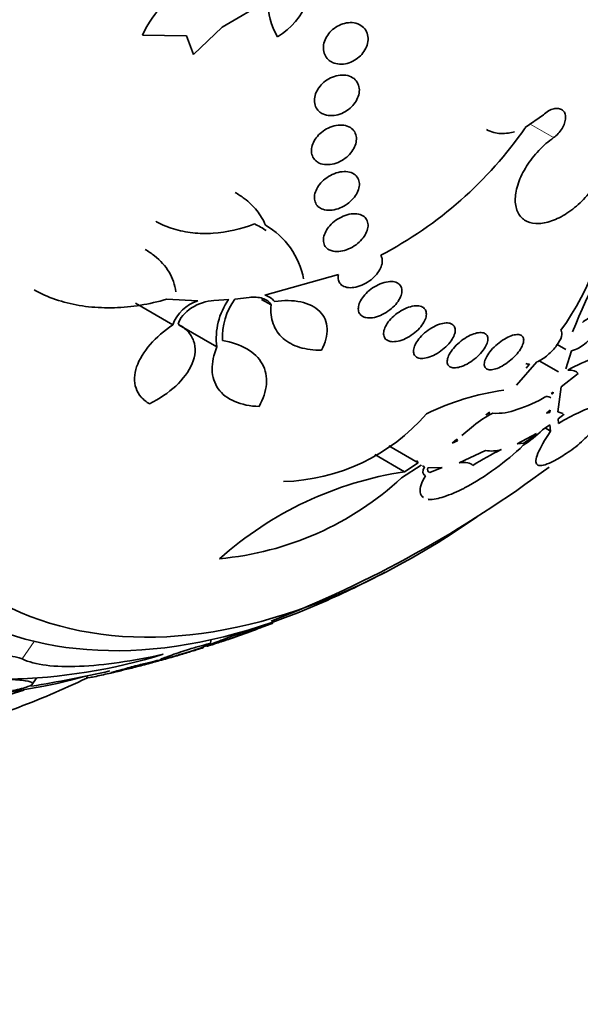
# Model space of a CAD drawing. Units: millimetres. Extents: x 0 to 1478, y 0 to 1758.
# Drawn here: x 976 to 986, y 319 to 336 of the extents above; entities that cross this region are included whole.
import ezdxf
from ezdxf import colors
from ezdxf.entities.mleader import LeaderData, LeaderLine
from ezdxf.math import Vec2, Vec3

# ---------------------------------------------------------------- set-up
doc = ezdxf.new("R2010")
doc.units = ezdxf.units.MM
doc.layers.add('DV6_Défaut', color=7, linetype='Continuous')
doc.layers.add('Défaut', color=7, linetype='Continuous')

# ---------------------------------------------------------------- blocks, each defined once
blk = doc.blocks.new('_DOT')
at = {"color": 0}
blk.add_line((0, 0), (-1, 0), dxfattribs=at)
at = {"color": 0, "const_width": 0.333}
blk.add_lwpolyline([(-0.1665, 0, 1), (0.1665, 0, 1)], format="xyb", close=True, dxfattribs=at)
blk = doc.blocks.new('SE5')
at = {"layer": 'DV6_Défaut', "color": 7, "linetype": 'Continuous', "lineweight": 35}
for p, q in [((980.55, 336.398), (979.761, 335.936)), ((979.761, 335.936), (979.268, 335.467)), ((979.149, 335.789), (978.387, 335.802)), ((979.268, 335.467), (979.149, 335.789)), ((984.993, 334.204), (985.309, 334.426)), ((984.993, 334.204), (984.997, 334.203)), ((981.771, 331.669), (980.5, 331.314)), ((979.342, 331.216), (978.804, 331.243)), ((979.876, 331.235), (979.622, 331.22)), ((980.227, 331.272), (979.98, 331.244)), ((980.61, 331.144), (980.445, 331.239)), ((978.91, 330.801), (978.268, 331.172)), ((979.673, 330.418), (979.024, 330.793)), ((985.697, 330.374), (985.547, 330.46)), ((985.796, 330.352), (985.695, 330.038)), ((985.198, 330.159), (984.845, 329.76)), ((985.011, 330.055), (985.071, 330.122)), ((985.569, 329.987), (985.236, 330.179)), ((985.909, 329.963), (985.617, 329.733)), ((985.617, 329.733), (985.557, 329.297)), ((985.477, 329.638), (985.441, 329.615)), ((985.441, 329.615), (985.471, 329.607)), ((985.471, 329.607), (985.448, 329.62)), ((985.471, 329.607), (985.477, 329.638)), ((984.367, 329.29), (984.317, 329.245)), ((984.317, 329.245), (984.386, 329.284)), ((984.386, 329.284), (984.367, 329.29)), ((985.425, 329.329), (985.361, 329.277)), ((985.361, 329.277), (985.422, 329.289)), ((985.422, 329.289), (985.395, 329.304)), ((985.422, 329.289), (985.425, 329.329)), ((985.557, 329.297), (985.642, 329.267)), ((985.667, 329.258), (985.561, 329.176)), ((984.102, 329.057), (983.901, 328.892)), ((985.418, 329.073), (985.291, 328.987)), ((985.433, 328.966), (985.418, 329.073)), ((985.561, 329.176), (985.571, 329.1)), ((985.189, 328.922), (984.854, 328.745)), ((985.433, 328.966), (985.34, 329.02)), ((983.147, 328.418), (982.639, 328.712)), ((983.815, 328.824), (983.732, 328.759)), ((983.732, 328.759), (983.827, 328.796)), ((983.8, 328.811), (983.827, 328.796)), ((983.827, 328.796), (983.815, 328.824)), ((984.854, 328.745), (984.973, 328.76)), ((982.911, 328.265), (982.399, 328.561)), ((984.308, 328.631), (983.852, 328.418)), ((983.199, 328.376), (982.862, 328.159)), ((982.911, 328.265), (983.147, 328.418)), ((983.147, 328.418), (983.118, 328.458)), ((983.205, 328.373), (983.199, 328.376)), ((983.258, 328.349), (983.22, 328.366)), ((983.56, 328.339), (983.314, 328.334)), ((983.348, 328.25), (983.56, 328.339)), ((983.945, 327.986), (983.937, 327.977)), ((983.32, 327.784), (983.332, 327.794)), ((980.632, 325.648), (980.636, 325.67)), ((980.366, 325.562), (980.369, 325.581)), ((979.559, 325.292), (979.573, 325.366)), ((976.479, 324.585), (976.553, 324.695)), ((977.432, 324.74), (977.427, 324.708))]:
    blk.add_line(p, q, dxfattribs=at)
at = {"layer": 'DV6_Défaut', "color": 7, "linetype": 'Continuous', "lineweight": 18}
for p, q in [((985.485, 334.031), (985.08, 334.265)), ((976.314, 325.033), (976.517, 325.337))]:
    blk.add_line(p, q, dxfattribs=at)
at = {"layer": 'DV6_Défaut', "color": 7, "linetype": 'Continuous', "lineweight": 35}
for centre, radius, start, end in [((980.148, 336.764), 1.144, 299.9457, 20.7111), ((980.207, 334.952), 2.008, 116.958, 154.9721), ((981.79, 336.397), 1.24, 179.9551, 210.2602), ((979.27, 338.178), 6.971, 297.6043, 325.236), ((982.097, 333.289), 4.36, 323.666, 358.5692), ((1000.72, 324.577), 16.108, 149.5955, 157.7442), ((979.738, 331.288), 1.383, 55.35, 64.939), ((979.822, 331.335), 1.372, 10.8125, 59.8324), ((980.796, 330.573), 1.134, 144.249, 187.8199), ((980.909, 330.579), 1.142, 144.3927, 182.4876), ((980.427, 331.024), 0.299, 36.6035, 75.9051), ((979.577, 330.539), 0.717, 109.1094, 158.4859), ((987.004, 327.811), 2.548, 96.3497, 119.9416), ((985.251, 325.208), 4.507, 97.9735, 115.7893), ((984.25, 331.375), 2.123, 286.461, 301.3187), ((980.729, 331.48), 3.386, 271.562, 319.1684), ((985.068, 327.934), 1.481, 115.1961, 130.6942), ((984.503, 330.207), 0.935, 265.9795, 291.9146), ((983.894, 330.392), 1.981, 302.5996, 314.8302), ((984.088, 330.153), 1.651, 302.4407, 311.8167), ((981.859, 331.937), 4.468, 297.8345, 313.9888), ((986.268, 325.029), 3.991, 114.9796, 123.0914), ((984.413, 329.206), 0.584, 259.6747, 286.9239), ((973.269, 344.568), 20.26, 291.2348, 306.8047), ((983.86, 322.105), 6.233, 98.7549, 131.6336), ((979.245, 332.067), 5.324, 275.1022, 312.7869), ((983.302, 328.631), 0.848, 271.2209, 289.766), ((982.915, 329.957), 2.228, 287.6007, 297.2893), ((973.269, 344.568), 20.3, 293.9379, 297.296), ((973.269, 344.568), 20.3, 288.9303, 291.2436), ((975.866, 334.496), 9.815, 271.1657, 287.0696), ((973.269, 344.568), 20.26, 279.0959, 282.9981)]:
    blk.add_arc(centre, radius, start, end, dxfattribs=at)
for centre, major_axis, end_param in [((969.535, 346.724), (13.417, 23.239), 3.401435), ((969.994, 346.459), (13.294, 23.026), 3.446829), ((970.419, 346.214), (13.173, 22.816), 3.441293), ((971.126, 345.806), (12.953, 22.435), 3.495453), ((973.601, 344.377), (11.988, 20.764), 3.616357), ((973.954, 344.173), (11.823, 20.477), 3.651858), ((974.868, 343.645), (11, 19.053), 3.141593), ((974.868, 343.645), (11.327, 19.62), 3.529673), ((976.635, 342.625), (10.25, 17.754), 3.141593), ((979.11, 341.196), (9.453, 16.373), 3.718441), ((979.11, 341.196), (9.45, 16.368), 3.715477), ((979.11, 341.196), (9.25, 16.021), 3.462818), ((979.906, 340.736), (9, 15.588), 3.519205), ((980.544, 340.368), (8.75, 15.155), 3.668556), ((982.744, 339.098), (7.625, 13.207), 3.811956), ((983.131, 338.874), (7.375, 12.774), 4.02647)]:
    blk.add_ellipse(centre, major_axis=major_axis, ratio=0.57735, start_param=0, end_param=end_param, dxfattribs=at)
at = {"layer": 'DV6_Défaut', "color": 7, "linetype": 'Continuous', "lineweight": 18}
for centre, major_axis, start_param, end_param in [((975.575, 343.237), (11, 19.053), 0, 3.14477), ((977.236, 342.278), (10.25, 17.754), 0.002879, 3.141332)]:
    blk.add_ellipse(centre, major_axis=major_axis, ratio=0.57735, start_param=start_param, end_param=end_param, dxfattribs=at)
at = {"layer": 'DV6_Défaut', "color": 7, "linetype": 'Continuous', "lineweight": 35}
for points, knots in [([(981.597, 335.377), (981.57, 335.402), (981.549, 335.432), (981.534, 335.465), (981.52, 335.499), (981.512, 335.537), (981.511, 335.576), (981.511, 335.614), (981.517, 335.654), (981.53, 335.693), (981.543, 335.73), (981.562, 335.768), (981.585, 335.802), (981.609, 335.836), (981.638, 335.869), (981.67, 335.896), (981.704, 335.925), (981.742, 335.95), (981.781, 335.969), (981.822, 335.989), (981.866, 336.004), (981.909, 336.011), (981.954, 336.019), (981.999, 336.019), (982.041, 336.012), (982.084, 336.005), (982.124, 335.99), (982.158, 335.968), (982.192, 335.947), (982.221, 335.918), (982.241, 335.884), (982.261, 335.852), (982.274, 335.815), (982.279, 335.775), (982.284, 335.738), (982.282, 335.698), (982.273, 335.658), (982.264, 335.62), (982.248, 335.582), (982.228, 335.546), (982.207, 335.51), (982.181, 335.476), (982.151, 335.446), (982.12, 335.415), (982.085, 335.388), (982.048, 335.366), (982.008, 335.342), (981.966, 335.325), (981.924, 335.313), (981.88, 335.302), (981.834, 335.297), (981.792, 335.299), (981.748, 335.302), (981.705, 335.312), (981.668, 335.329), (981.641, 335.342), (981.617, 335.358), (981.597, 335.377)], [0, 0, 0, 0, 0.052314, 0.052314, 0.052314, 0.104791, 0.104791, 0.104791, 0.155029, 0.155029, 0.155029, 0.20371, 0.20371, 0.20371, 0.252971, 0.252971, 0.252971, 0.304586, 0.304586, 0.304586, 0.359484, 0.359484, 0.359484, 0.417371, 0.417371, 0.417371, 0.476557, 0.476557, 0.476557, 0.534495, 0.534495, 0.534495, 0.589162, 0.589162, 0.589162, 0.640287, 0.640287, 0.640287, 0.68928, 0.68928, 0.68928, 0.738214, 0.738214, 0.738214, 0.78897, 0.78897, 0.78897, 0.842757, 0.842757, 0.842757, 0.899738, 0.899738, 0.899738, 0.958722, 0.958722, 0.958722, 1, 1, 1, 1]), ([(981.435, 334.486), (981.41, 334.509), (981.39, 334.537), (981.376, 334.569), (981.363, 334.601), (981.356, 334.638), (981.356, 334.675), (981.357, 334.711), (981.364, 334.749), (981.377, 334.787), (981.39, 334.823), (981.41, 334.86), (981.434, 334.893), (981.458, 334.927), (981.488, 334.96), (981.521, 334.988), (981.556, 335.017), (981.595, 335.042), (981.635, 335.062), (981.678, 335.082), (981.723, 335.097), (981.767, 335.105), (981.812, 335.114), (981.858, 335.115), (981.9, 335.108), (981.943, 335.102), (981.983, 335.088), (982.016, 335.066), (982.049, 335.046), (982.076, 335.019), (982.096, 334.986), (982.114, 334.956), (982.126, 334.92), (982.13, 334.883), (982.134, 334.847), (982.131, 334.809), (982.121, 334.771), (982.112, 334.734), (982.096, 334.697), (982.075, 334.662), (982.054, 334.626), (982.027, 334.593), (981.996, 334.563), (981.965, 334.531), (981.928, 334.504), (981.89, 334.481), (981.85, 334.458), (981.806, 334.439), (981.763, 334.427), (981.718, 334.415), (981.671, 334.41), (981.628, 334.411), (981.584, 334.413), (981.541, 334.423), (981.504, 334.44), (981.479, 334.452), (981.455, 334.467), (981.435, 334.486)], [0, 0, 0, 0, 0.051058, 0.051058, 0.051058, 0.102251, 0.102251, 0.102251, 0.151655, 0.151655, 0.151655, 0.200308, 0.200308, 0.200308, 0.250278, 0.250278, 0.250278, 0.303068, 0.303068, 0.303068, 0.359193, 0.359193, 0.359193, 0.417831, 0.417831, 0.417831, 0.476858, 0.476858, 0.476858, 0.533735, 0.533735, 0.533735, 0.587005, 0.587005, 0.587005, 0.637111, 0.637111, 0.637111, 0.685836, 0.685836, 0.685836, 0.735259, 0.735259, 0.735259, 0.787054, 0.787054, 0.787054, 0.842083, 0.842083, 0.842083, 0.900026, 0.900026, 0.900026, 0.959193, 0.959193, 0.959193, 1, 1, 1, 1]), ([(985.309, 334.426), (985.337, 334.452), (985.366, 334.474), (985.396, 334.492), (985.427, 334.509), (985.458, 334.522), (985.487, 334.529), (985.516, 334.537), (985.545, 334.539), (985.57, 334.535), (985.595, 334.531), (985.618, 334.522), (985.636, 334.508), (985.654, 334.494), (985.669, 334.475), (985.678, 334.452), (985.687, 334.43), (985.691, 334.403), (985.691, 334.374), (985.69, 334.346), (985.685, 334.315), (985.675, 334.283), (985.664, 334.252), (985.649, 334.219), (985.631, 334.188), (985.612, 334.157), (985.588, 334.127), (985.563, 334.1), (985.539, 334.074), (985.512, 334.051), (985.485, 334.031)], [0, 0, 0, 0, 0.102042, 0.102042, 0.102042, 0.204313, 0.204313, 0.204313, 0.306181, 0.306181, 0.306181, 0.406974, 0.406974, 0.406974, 0.506616, 0.506616, 0.506616, 0.605542, 0.605542, 0.605542, 0.70448, 0.70448, 0.70448, 0.804143, 0.804143, 0.804143, 0.904934, 0.904934, 0.904934, 1, 1, 1, 1]), ([(981.375, 333.636), (981.352, 333.658), (981.333, 333.685), (981.321, 333.716), (981.309, 333.746), (981.303, 333.781), (981.305, 333.816), (981.306, 333.851), (981.314, 333.888), (981.328, 333.923), (981.342, 333.959), (981.362, 333.995), (981.387, 334.028), (981.413, 334.062), (981.444, 334.094), (981.478, 334.122), (981.514, 334.152), (981.554, 334.178), (981.595, 334.197), (981.639, 334.218), (981.685, 334.234), (981.73, 334.242), (981.776, 334.25), (981.822, 334.252), (981.864, 334.246), (981.906, 334.24), (981.944, 334.226), (981.977, 334.205), (982.007, 334.186), (982.033, 334.16), (982.051, 334.129), (982.068, 334.1), (982.078, 334.066), (982.081, 334.031), (982.083, 333.997), (982.079, 333.96), (982.069, 333.924), (982.059, 333.888), (982.042, 333.852), (982.02, 333.818), (981.998, 333.782), (981.97, 333.749), (981.939, 333.719), (981.906, 333.688), (981.868, 333.66), (981.829, 333.637), (981.787, 333.613), (981.743, 333.594), (981.698, 333.582), (981.652, 333.569), (981.606, 333.564), (981.562, 333.565), (981.518, 333.567), (981.476, 333.576), (981.44, 333.593), (981.416, 333.604), (981.394, 333.619), (981.375, 333.636)], [0, 0, 0, 0, 0.049996, 0.049996, 0.049996, 0.100093, 0.100093, 0.100093, 0.148934, 0.148934, 0.148934, 0.197884, 0.197884, 0.197884, 0.248844, 0.248844, 0.248844, 0.302969, 0.302969, 0.302969, 0.360275, 0.360275, 0.360275, 0.419377, 0.419377, 0.419377, 0.477824, 0.477824, 0.477824, 0.533336, 0.533336, 0.533336, 0.585194, 0.585194, 0.585194, 0.634499, 0.634499, 0.634499, 0.683266, 0.683266, 0.683266, 0.73347, 0.73347, 0.73347, 0.786507, 0.786507, 0.786507, 0.842813, 0.842813, 0.842813, 0.901517, 0.901517, 0.901517, 0.960467, 0.960467, 0.960467, 1, 1, 1, 1]), ([(984.328, 334.171), (984.366, 334.149), (984.408, 334.132), (984.452, 334.121), (984.529, 334.101), (984.615, 334.098), (984.705, 334.111), (984.74, 334.116), (984.776, 334.124), (984.812, 334.134)], [0, 0, 0, 0, 0.29136, 0.29136, 0.29136, 0.800872, 0.800872, 0.800872, 1, 1, 1, 1]), ([(985.485, 334.031), (985.396, 333.968), (985.308, 333.892), (985.229, 333.808), (985.15, 333.725), (985.078, 333.632), (985.019, 333.538), (984.959, 333.443), (984.91, 333.344), (984.877, 333.249), (984.844, 333.155), (984.825, 333.061), (984.823, 332.978), (984.82, 332.895), (984.833, 332.819), (984.861, 332.756), (984.888, 332.694), (984.93, 332.644), (984.984, 332.609), (985.037, 332.575), (985.103, 332.554), (985.177, 332.55), (985.25, 332.546), (985.333, 332.557), (985.418, 332.583), (985.503, 332.61), (985.594, 332.651), (985.682, 332.705), (985.771, 332.76), (985.86, 332.829), (985.942, 332.905), (986.025, 332.983), (986.102, 333.072), (986.168, 333.163), (986.235, 333.256), (986.291, 333.354), (986.333, 333.45), (986.341, 333.468), (986.349, 333.487), (986.356, 333.505)], [0, 0, 0, 0, 0.083077, 0.083077, 0.083077, 0.166304, 0.166304, 0.166304, 0.249828, 0.249828, 0.249828, 0.332945, 0.332945, 0.332945, 0.414989, 0.414989, 0.414989, 0.495788, 0.495788, 0.495788, 0.575741, 0.575741, 0.575741, 0.655604, 0.655604, 0.655604, 0.736156, 0.736156, 0.736156, 0.817874, 0.817874, 0.817874, 0.900739, 0.900739, 0.900739, 0.984228, 0.984228, 0.984228, 1, 1, 1, 1]), ([(981.418, 332.845), (981.396, 332.866), (981.379, 332.892), (981.369, 332.922), (981.359, 332.951), (981.355, 332.984), (981.357, 333.018), (981.36, 333.051), (981.369, 333.087), (981.384, 333.121), (981.399, 333.156), (981.421, 333.191), (981.446, 333.224), (981.473, 333.258), (981.506, 333.29), (981.541, 333.318), (981.579, 333.348), (981.62, 333.374), (981.663, 333.394), (981.707, 333.415), (981.754, 333.43), (981.8, 333.439), (981.845, 333.447), (981.891, 333.448), (981.932, 333.442), (981.972, 333.436), (982.009, 333.423), (982.04, 333.403), (982.068, 333.384), (982.091, 333.359), (982.107, 333.33), (982.122, 333.302), (982.13, 333.27), (982.132, 333.237), (982.133, 333.204), (982.128, 333.169), (982.116, 333.134), (982.105, 333.099), (982.087, 333.063), (982.064, 333.03), (982.041, 332.995), (982.012, 332.962), (981.979, 332.932), (981.945, 332.9), (981.906, 332.872), (981.865, 332.849), (981.822, 332.825), (981.776, 332.806), (981.731, 332.794), (981.685, 332.782), (981.638, 332.776), (981.595, 332.778), (981.552, 332.78), (981.512, 332.789), (981.477, 332.805), (981.455, 332.815), (981.435, 332.829), (981.418, 332.845)], [0, 0, 0, 0, 0.049231, 0.049231, 0.049231, 0.09852, 0.09852, 0.09852, 0.147147, 0.147147, 0.147147, 0.196755, 0.196755, 0.196755, 0.248981, 0.248981, 0.248981, 0.30454, 0.30454, 0.30454, 0.36286, 0.36286, 0.36286, 0.422009, 0.422009, 0.422009, 0.479417, 0.479417, 0.479417, 0.53334, 0.53334, 0.53334, 0.583895, 0.583895, 0.583895, 0.632709, 0.632709, 0.632709, 0.681872, 0.681872, 0.681872, 0.73316, 0.73316, 0.73316, 0.787608, 0.787608, 0.787608, 0.845125, 0.845125, 0.845125, 0.904251, 0.904251, 0.904251, 0.962502, 0.962502, 0.962502, 1, 1, 1, 1]), ([(979.991, 333.083), (980.045, 333.052), (980.097, 333.017), (980.227, 332.919), (980.299, 332.85), (980.422, 332.696), (980.474, 332.611), (980.512, 332.521)], [0, 0, 0, 0, 0.228048, 0.228048, 0.614024, 0.614024, 1, 1, 1, 1]), ([(981.61, 332.095), (981.583, 332.11), (981.56, 332.13), (981.544, 332.153), (981.527, 332.177), (981.516, 332.206), (981.513, 332.236), (981.509, 332.267), (981.512, 332.3), (981.521, 332.333), (981.53, 332.367), (981.545, 332.402), (981.565, 332.435), (981.587, 332.47), (981.614, 332.504), (981.645, 332.535), (981.678, 332.568), (981.716, 332.599), (981.756, 332.624), (981.798, 332.651), (981.843, 332.673), (981.888, 332.689), (981.934, 332.705), (981.982, 332.715), (982.026, 332.718), (982.069, 332.72), (982.11, 332.715), (982.146, 332.704), (982.179, 332.693), (982.209, 332.675), (982.231, 332.652), (982.252, 332.631), (982.267, 332.604), (982.275, 332.574), (982.283, 332.545), (982.284, 332.513), (982.279, 332.48), (982.273, 332.447), (982.262, 332.413), (982.245, 332.379), (982.227, 332.344), (982.203, 332.309), (982.175, 332.277), (982.146, 332.243), (982.111, 332.211), (982.074, 332.183), (982.034, 332.154), (981.991, 332.129), (981.946, 332.11), (981.901, 332.09), (981.854, 332.076), (981.808, 332.07), (981.764, 332.063), (981.72, 332.063), (981.681, 332.071), (981.655, 332.076), (981.631, 332.084), (981.61, 332.095)], [0, 0, 0, 0, 0.049483, 0.049483, 0.049483, 0.09904, 0.09904, 0.09904, 0.147703, 0.147703, 0.147703, 0.197015, 0.197015, 0.197015, 0.248726, 0.248726, 0.248726, 0.303732, 0.303732, 0.303732, 0.361694, 0.361694, 0.361694, 0.420882, 0.420882, 0.420882, 0.478742, 0.478742, 0.478742, 0.533291, 0.533291, 0.533291, 0.584322, 0.584322, 0.584322, 0.633281, 0.633281, 0.633281, 0.682248, 0.682248, 0.682248, 0.733086, 0.733086, 0.733086, 0.78698, 0.78698, 0.78698, 0.84405, 0.84405, 0.84405, 0.903065, 0.903065, 0.903065, 0.961644, 0.961644, 0.961644, 1, 1, 1, 1]), ([(980.324, 332.541), (980.086, 332.45), (979.846, 332.397), (979.486, 332.374), (979.369, 332.377), (979.142, 332.401), (979.031, 332.423), (978.82, 332.487), (978.721, 332.529), (978.625, 332.583), (978.62, 332.585), (978.616, 332.588)], [0, 0, 0, 0, 0.395888, 0.395888, 0.593831, 0.593831, 0.791775, 0.791775, 0.989719, 0.989719, 1, 1, 1, 1]), ([(978.434, 332.1), (978.491, 332.067), (978.545, 332.031), (978.697, 331.912), (978.783, 331.817), (978.91, 331.606), (978.949, 331.492), (978.963, 331.37)], [0, 0, 0, 0, 0.192277, 0.192277, 0.596138, 0.596138, 1, 1, 1, 1]), ([(982.5, 332), (982.511, 331.984), (982.519, 331.965), (982.524, 331.944), (982.53, 331.917), (982.53, 331.885), (982.523, 331.854), (982.516, 331.821), (982.503, 331.787), (982.485, 331.754), (982.466, 331.719), (982.441, 331.684), (982.411, 331.652), (982.38, 331.618), (982.344, 331.586), (982.305, 331.558), (982.264, 331.529), (982.219, 331.504), (982.175, 331.485), (982.129, 331.466), (982.082, 331.452), (982.037, 331.446), (981.994, 331.439), (981.952, 331.44), (981.915, 331.447), (981.881, 331.454), (981.85, 331.468), (981.826, 331.487), (981.804, 331.505), (981.787, 331.528), (981.777, 331.554), (981.767, 331.58), (981.763, 331.609), (981.766, 331.64), (981.767, 331.65), (981.769, 331.659), (981.771, 331.669)], [0, 0, 0, 0, 0.061825, 0.061825, 0.061825, 0.145479, 0.145479, 0.145479, 0.230265, 0.230265, 0.230265, 0.319354, 0.319354, 0.319354, 0.414022, 0.414022, 0.414022, 0.513462, 0.513462, 0.513462, 0.614548, 0.614548, 0.614548, 0.712874, 0.712874, 0.712874, 0.805231, 0.805231, 0.805231, 0.891633, 0.891633, 0.891633, 0.974892, 0.974892, 0.974892, 1, 1, 1, 1]), ([(978.804, 331.243), (978.503, 331.154), (978.203, 331.105), (977.754, 331.091), (977.603, 331.097), (977.314, 331.129), (977.174, 331.155), (976.903, 331.229), (976.771, 331.277), (976.604, 331.357), (976.56, 331.38), (976.518, 331.404)], [0, 0, 0, 0, 0.372457, 0.372457, 0.558686, 0.558686, 0.744915, 0.744915, 0.931143, 0.931143, 1, 1, 1, 1]), ([(982.19, 330.945), (982.166, 330.958), (982.147, 330.976), (982.134, 330.998), (982.121, 331.02), (982.115, 331.046), (982.114, 331.074), (982.114, 331.103), (982.119, 331.134), (982.131, 331.166), (982.143, 331.199), (982.161, 331.233), (982.184, 331.266), (982.209, 331.301), (982.24, 331.336), (982.274, 331.367), (982.31, 331.4), (982.35, 331.431), (982.393, 331.457), (982.436, 331.483), (982.482, 331.505), (982.528, 331.521), (982.572, 331.536), (982.617, 331.545), (982.658, 331.547), (982.696, 331.549), (982.733, 331.545), (982.763, 331.534), (982.791, 331.524), (982.815, 331.508), (982.832, 331.488), (982.849, 331.468), (982.86, 331.444), (982.864, 331.417), (982.868, 331.391), (982.866, 331.361), (982.858, 331.33), (982.85, 331.298), (982.836, 331.264), (982.816, 331.231), (982.795, 331.196), (982.768, 331.161), (982.737, 331.129), (982.705, 331.095), (982.667, 331.063), (982.626, 331.035), (982.585, 331.006), (982.539, 330.981), (982.494, 330.962), (982.449, 330.943), (982.403, 330.929), (982.36, 330.923), (982.319, 330.917), (982.279, 330.918), (982.245, 330.925), (982.225, 330.929), (982.206, 330.936), (982.19, 330.945)], [0, 0, 0, 0, 0.048825, 0.048825, 0.048825, 0.097631, 0.097631, 0.097631, 0.146808, 0.146808, 0.146808, 0.198264, 0.198264, 0.198264, 0.25298, 0.25298, 0.25298, 0.310737, 0.310737, 0.310737, 0.369915, 0.369915, 0.369915, 0.427982, 0.427982, 0.427982, 0.482848, 0.482848, 0.482848, 0.534138, 0.534138, 0.534138, 0.583193, 0.583193, 0.583193, 0.632078, 0.632078, 0.632078, 0.682698, 0.682698, 0.682698, 0.736307, 0.736307, 0.736307, 0.793133, 0.793133, 0.793133, 0.852062, 0.852062, 0.852062, 0.91078, 0.91078, 0.91078, 0.966831, 0.966831, 0.966831, 1, 1, 1, 1]), ([(980.61, 331.144), (980.581, 331.197), (980.528, 331.236), (980.393, 331.279), (980.312, 331.283), (980.227, 331.272)], [0, 0, 0, 0, 0.5, 0.5, 1, 1, 1, 1]), ([(979.622, 331.22), (979.492, 331.215), (979.351, 331.167), (979.119, 331.018), (979.027, 330.914), (979.003, 330.81)], [0, 0, 0, 0, 0.5, 0.5, 1, 1, 1, 1]), ([(981.478, 330.364), (981.342, 330.362), (981.217, 330.377), (980.992, 330.445), (980.895, 330.497), (980.738, 330.635), (980.68, 330.72), (980.61, 330.916), (980.598, 331.027), (980.61, 331.144)], [0, 0, 0, 0, 0.25, 0.25, 0.5, 0.5, 0.75, 0.75, 1, 1, 1, 1]), ([(980.668, 331.202), (980.749, 331.214), (980.828, 331.219), (980.979, 331.217), (981.052, 331.21), (981.187, 331.182), (981.248, 331.161), (981.359, 331.107), (981.408, 331.072), (981.487, 330.993), (981.518, 330.947), (981.561, 330.846), (981.572, 330.792), (981.579, 330.618), (981.545, 330.491), (981.478, 330.364)], [0, 0, 0, 0, 0.125, 0.125, 0.25, 0.25, 0.375, 0.375, 0.5, 0.5, 0.625, 0.625, 0.75, 0.75, 1, 1, 1, 1]), ([(982.615, 330.533), (982.593, 330.546), (982.576, 330.563), (982.565, 330.585), (982.554, 330.606), (982.549, 330.631), (982.55, 330.659), (982.552, 330.687), (982.559, 330.718), (982.573, 330.749), (982.587, 330.782), (982.607, 330.817), (982.632, 330.85), (982.658, 330.885), (982.691, 330.92), (982.727, 330.952), (982.764, 330.985), (982.806, 331.016), (982.849, 331.041), (982.892, 331.067), (982.938, 331.089), (982.983, 331.104), (983.025, 331.118), (983.068, 331.127), (983.106, 331.128), (983.142, 331.13), (983.175, 331.126), (983.202, 331.116), (983.227, 331.106), (983.248, 331.091), (983.263, 331.071), (983.277, 331.053), (983.286, 331.029), (983.288, 331.003), (983.29, 330.977), (983.286, 330.948), (983.277, 330.917), (983.267, 330.885), (983.25, 330.852), (983.229, 330.819), (983.206, 330.784), (983.177, 330.748), (983.145, 330.716), (983.11, 330.682), (983.071, 330.649), (983.029, 330.621), (982.987, 330.593), (982.942, 330.568), (982.897, 330.549), (982.853, 330.531), (982.809, 330.519), (982.768, 330.513), (982.729, 330.508), (982.693, 330.508), (982.662, 330.515), (982.645, 330.519), (982.629, 330.525), (982.615, 330.533)], [0, 0, 0, 0, 0.049149, 0.049149, 0.049149, 0.098234, 0.098234, 0.098234, 0.148336, 0.148336, 0.148336, 0.201336, 0.201336, 0.201336, 0.257659, 0.257659, 0.257659, 0.316394, 0.316394, 0.316394, 0.375353, 0.375353, 0.375353, 0.43202, 0.43202, 0.43202, 0.485051, 0.485051, 0.485051, 0.535003, 0.535003, 0.535003, 0.583711, 0.583711, 0.583711, 0.63324, 0.63324, 0.63324, 0.685224, 0.685224, 0.685224, 0.740462, 0.740462, 0.740462, 0.798546, 0.798546, 0.798546, 0.857703, 0.857703, 0.857703, 0.915364, 0.915364, 0.915364, 0.969582, 0.969582, 0.969582, 1, 1, 1, 1]), ([(985.983, 330.843), (986.01, 330.864), (986.038, 330.883), (986.065, 330.9), (986.098, 330.92), (986.131, 330.936), (986.16, 330.947), (986.188, 330.957), (986.215, 330.963), (986.236, 330.963), (986.258, 330.964), (986.276, 330.959), (986.289, 330.949), (986.303, 330.94), (986.311, 330.924), (986.314, 330.906), (986.317, 330.886), (986.314, 330.861), (986.305, 330.833), (986.296, 330.804), (986.281, 330.771), (986.26, 330.736), (986.239, 330.701), (986.212, 330.663), (986.181, 330.626), (986.15, 330.59), (986.114, 330.553), (986.077, 330.519), (986.042, 330.487), (986.004, 330.457), (985.967, 330.432), (985.932, 330.409), (985.897, 330.389), (985.865, 330.375), (985.84, 330.364), (985.817, 330.356), (985.796, 330.352)], [0, 0, 0, 0, 0.066293, 0.066293, 0.066293, 0.14736, 0.14736, 0.14736, 0.226601, 0.226601, 0.226601, 0.30622, 0.30622, 0.30622, 0.389141, 0.389141, 0.389141, 0.47713, 0.47713, 0.47713, 0.570169, 0.570169, 0.570169, 0.666022, 0.666022, 0.666022, 0.760715, 0.760715, 0.760715, 0.850511, 0.850511, 0.850511, 0.934277, 0.934277, 0.934277, 1, 1, 1, 1]), ([(978.512, 329.435), (978.454, 329.469), (978.406, 329.508), (978.326, 329.599), (978.296, 329.651), (978.258, 329.762), (978.249, 329.822), (978.253, 329.946), (978.266, 330.01), (978.331, 330.205), (978.413, 330.336), (978.628, 330.583), (978.76, 330.699), (978.91, 330.801)], [0, 0, 0, 0, 0.125, 0.125, 0.25, 0.25, 0.375, 0.375, 0.5, 0.5, 0.75, 0.75, 1, 1, 1, 1]), ([(979.003, 330.81), (979.069, 330.776), (979.125, 330.735), (979.216, 330.638), (979.25, 330.582), (979.314, 330.404), (979.303, 330.265), (979.19, 329.995), (979.09, 329.863), (978.834, 329.626), (978.681, 329.522), (978.512, 329.435)], [0, 0, 0, 0, 0.125, 0.125, 0.25, 0.25, 0.5, 0.5, 0.75, 0.75, 1, 1, 1, 1]), ([(983.12, 330.242), (983.099, 330.254), (983.084, 330.271), (983.075, 330.292), (983.066, 330.313), (983.063, 330.338), (983.066, 330.365), (983.07, 330.393), (983.079, 330.424), (983.094, 330.456), (983.11, 330.489), (983.133, 330.524), (983.159, 330.558), (983.188, 330.593), (983.222, 330.629), (983.259, 330.661), (983.298, 330.694), (983.34, 330.724), (983.384, 330.75), (983.426, 330.775), (983.471, 330.795), (983.513, 330.81), (983.554, 330.823), (983.593, 330.831), (983.628, 330.833), (983.661, 330.834), (983.691, 330.83), (983.715, 330.82), (983.737, 330.811), (983.756, 330.797), (983.768, 330.778), (983.78, 330.76), (983.786, 330.737), (983.787, 330.712), (983.787, 330.686), (983.782, 330.656), (983.77, 330.626), (983.758, 330.594), (983.74, 330.56), (983.716, 330.526), (983.692, 330.491), (983.661, 330.456), (983.626, 330.422), (983.59, 330.388), (983.55, 330.356), (983.508, 330.328), (983.466, 330.3), (983.421, 330.276), (983.377, 330.258), (983.335, 330.241), (983.293, 330.229), (983.255, 330.223), (983.22, 330.219), (983.187, 330.219), (983.16, 330.226), (983.145, 330.229), (983.131, 330.235), (983.12, 330.242)], [0, 0, 0, 0, 0.049895, 0.049895, 0.049895, 0.099683, 0.099683, 0.099683, 0.151099, 0.151099, 0.151099, 0.205792, 0.205792, 0.205792, 0.26353, 0.26353, 0.26353, 0.322703, 0.322703, 0.322703, 0.380783, 0.380783, 0.380783, 0.435671, 0.435671, 0.435671, 0.486979, 0.486979, 0.486979, 0.536039, 0.536039, 0.536039, 0.584916, 0.584916, 0.584916, 0.635517, 0.635517, 0.635517, 0.689102, 0.689102, 0.689102, 0.745907, 0.745907, 0.745907, 0.804826, 0.804826, 0.804826, 0.863551, 0.863551, 0.863551, 0.919623, 0.919623, 0.919623, 0.971951, 0.971951, 0.971951, 1, 1, 1, 1]), ([(983.694, 330.077), (983.675, 330.088), (983.661, 330.105), (983.654, 330.126), (983.647, 330.147), (983.646, 330.172), (983.651, 330.199), (983.656, 330.227), (983.668, 330.258), (983.685, 330.29), (983.703, 330.324), (983.727, 330.36), (983.756, 330.394), (983.786, 330.43), (983.822, 330.466), (983.86, 330.498), (983.898, 330.531), (983.941, 330.561), (983.984, 330.586), (984.025, 330.611), (984.067, 330.631), (984.107, 330.644), (984.145, 330.657), (984.181, 330.665), (984.213, 330.666), (984.243, 330.668), (984.27, 330.664), (984.291, 330.655), (984.311, 330.646), (984.327, 330.632), (984.337, 330.614), (984.347, 330.596), (984.352, 330.574), (984.351, 330.549), (984.349, 330.523), (984.341, 330.493), (984.328, 330.463), (984.314, 330.43), (984.294, 330.395), (984.269, 330.361), (984.242, 330.326), (984.209, 330.289), (984.174, 330.256), (984.137, 330.222), (984.096, 330.189), (984.054, 330.161), (984.012, 330.134), (983.969, 330.111), (983.927, 330.093), (983.888, 330.077), (983.849, 330.066), (983.814, 330.061), (983.782, 330.056), (983.752, 330.057), (983.728, 330.063), (983.715, 330.066), (983.704, 330.071), (983.694, 330.077)], [0, 0, 0, 0, 0.050989, 0.050989, 0.050989, 0.101837, 0.101837, 0.101837, 0.154828, 0.154828, 0.154828, 0.211168, 0.211168, 0.211168, 0.269909, 0.269909, 0.269909, 0.328858, 0.328858, 0.328858, 0.385505, 0.385505, 0.385505, 0.438514, 0.438514, 0.438514, 0.488452, 0.488452, 0.488452, 0.537156, 0.537156, 0.537156, 0.586693, 0.586693, 0.586693, 0.638692, 0.638692, 0.638692, 0.693945, 0.693945, 0.693945, 0.752039, 0.752039, 0.752039, 0.811193, 0.811193, 0.811193, 0.868836, 0.868836, 0.868836, 0.923032, 0.923032, 0.923032, 0.973703, 0.973703, 0.973703, 1, 1, 1, 1]), ([(984.326, 330.041), (984.308, 330.053), (984.297, 330.069), (984.291, 330.09), (984.286, 330.11), (984.287, 330.135), (984.293, 330.163), (984.3, 330.191), (984.313, 330.223), (984.332, 330.256), (984.352, 330.29), (984.378, 330.327), (984.408, 330.362), (984.439, 330.398), (984.475, 330.434), (984.514, 330.467), (984.552, 330.499), (984.594, 330.529), (984.635, 330.554), (984.674, 330.578), (984.714, 330.597), (984.752, 330.611), (984.786, 330.623), (984.82, 330.631), (984.848, 330.632), (984.876, 330.634), (984.9, 330.631), (984.919, 330.622), (984.937, 330.614), (984.951, 330.6), (984.959, 330.583), (984.968, 330.565), (984.97, 330.543), (984.968, 330.518), (984.964, 330.492), (984.955, 330.462), (984.94, 330.431), (984.924, 330.398), (984.902, 330.362), (984.875, 330.327), (984.847, 330.291), (984.814, 330.255), (984.777, 330.221), (984.74, 330.187), (984.699, 330.154), (984.658, 330.126), (984.618, 330.1), (984.577, 330.077), (984.538, 330.06), (984.501, 330.044), (984.465, 330.033), (984.434, 330.028), (984.404, 330.023), (984.377, 330.023), (984.355, 330.029), (984.344, 330.032), (984.334, 330.036), (984.326, 330.041)], [0, 0, 0, 0, 0.052321, 0.052321, 0.052321, 0.10448, 0.10448, 0.10448, 0.159135, 0.159135, 0.159135, 0.216865, 0.216865, 0.216865, 0.276036, 0.276036, 0.276036, 0.334122, 0.334122, 0.334122, 0.38902, 0.38902, 0.38902, 0.440336, 0.440336, 0.440336, 0.4894, 0.4894, 0.4894, 0.538273, 0.538273, 0.538273, 0.588865, 0.588865, 0.588865, 0.642438, 0.642438, 0.642438, 0.699232, 0.699232, 0.699232, 0.758146, 0.758146, 0.758146, 0.816875, 0.816875, 0.816875, 0.872956, 0.872956, 0.872956, 0.925295, 0.925295, 0.925295, 0.974753, 0.974753, 0.974753, 1, 1, 1, 1]), ([(985.609, 330.706), (985.63, 330.682), (985.633, 330.644), (985.607, 330.551), (985.578, 330.497), (985.496, 330.387), (985.443, 330.331), (985.323, 330.23), (985.259, 330.187), (985.198, 330.159)], [0, 0, 0, 0, 0.25, 0.25, 0.5, 0.5, 0.75, 0.75, 1, 1, 1, 1]), ([(980.402, 329.391), (980.244, 329.396), (980.103, 329.425), (979.86, 329.529), (979.763, 329.603), (979.663, 329.744), (979.638, 329.795), (979.602, 329.905), (979.593, 329.965), (979.588, 330.149), (979.616, 330.282), (979.673, 330.418)], [0, 0, 0, 0, 0.25, 0.25, 0.5, 0.5, 0.625, 0.625, 0.75, 0.75, 1, 1, 1, 1]), ([(979.768, 330.529), (979.929, 330.502), (980.072, 330.455), (980.309, 330.317), (980.4, 330.23), (980.514, 330.021), (980.537, 329.903), (980.517, 329.652), (980.473, 329.522), (980.402, 329.391)], [0, 0, 0, 0, 0.25, 0.25, 0.5, 0.5, 0.75, 0.75, 1, 1, 1, 1]), ([(985.071, 330.122), (985.06, 330.121), (985.05, 330.122), (985.041, 330.123), (985.027, 330.125), (985.016, 330.129), (985.006, 330.134)], [0, 0, 0, 0, 0.416282, 0.416282, 0.416282, 1, 1, 1, 1]), ([(985.571, 329.1), (985.697, 329.174), (985.81, 329.235), (986.014, 329.332), (986.101, 329.367), (986.314, 329.432), (986.389, 329.419), (986.409, 329.342), (986.401, 329.306), (986.359, 329.218), (986.324, 329.167), (986.232, 329.051), (986.174, 328.986), (986.037, 328.847), (985.959, 328.773), (985.87, 328.694)], [0, 0, 0, 0, 0.125, 0.125, 0.25, 0.25, 0.5, 0.5, 0.625, 0.625, 0.75, 0.75, 0.875, 0.875, 1, 1, 1, 1]), ([(985.87, 328.694), (985.775, 328.626), (985.69, 328.569), (985.539, 328.477), (985.472, 328.44), (985.304, 328.365), (985.233, 328.358), (985.169, 328.418), (985.175, 328.485), (985.254, 328.68), (985.328, 328.81), (985.433, 328.966)], [0, 0, 0, 0, 0.125, 0.125, 0.25, 0.25, 0.5, 0.5, 0.75, 0.75, 1, 1, 1, 1]), ([(983.241, 327.819), (983.205, 327.84), (983.186, 327.873), (983.177, 327.95), (983.184, 327.992), (983.215, 328.086), (983.24, 328.137), (983.273, 328.193)], [0, 0, 0, 0, 0.377171, 0.377171, 0.688586, 0.688586, 1, 1, 1, 1]), ([(980.632, 325.651), (980.633, 325.651), (980.629, 325.649), (980.623, 325.647), (980.614, 325.644), (980.601, 325.638), (980.582, 325.631), (980.563, 325.624), (980.538, 325.615), (980.51, 325.605), (980.484, 325.595), (980.454, 325.584), (980.423, 325.572), (980.39, 325.56), (980.355, 325.547), (980.32, 325.534), (980.27, 325.515), (980.219, 325.497), (980.171, 325.479), (980.111, 325.457), (980.054, 325.436), (980.003, 325.418), (979.951, 325.4), (979.905, 325.383), (979.868, 325.371), (979.827, 325.357), (979.796, 325.346), (979.779, 325.341), (979.777, 325.34), (979.776, 325.34), (979.774, 325.34)], [0, 0, 0, 0, 0.069827, 0.069827, 0.069827, 0.153553, 0.153553, 0.153553, 0.23767, 0.23767, 0.23767, 0.316066, 0.316066, 0.316066, 0.399249, 0.399249, 0.399249, 0.519524, 0.519524, 0.519524, 0.669629, 0.669629, 0.669629, 0.821109, 0.821109, 0.821109, 0.985178, 0.985178, 0.985178, 1, 1, 1, 1]), ([(979.5, 325.254), (979.504, 325.255), (979.512, 325.257), (979.527, 325.261), (979.542, 325.265), (979.563, 325.271), (979.59, 325.279), (979.614, 325.287), (979.642, 325.296), (979.673, 325.306), (979.703, 325.316), (979.736, 325.327), (979.769, 325.338), (979.806, 325.35), (979.844, 325.363), (979.881, 325.376), (979.935, 325.395), (979.988, 325.413), (980.037, 325.431), (980.087, 325.449), (980.134, 325.466), (980.175, 325.482), (980.224, 325.5), (980.267, 325.517), (980.299, 325.531), (980.333, 325.545), (980.356, 325.556), (980.364, 325.562), (980.368, 325.565), (980.366, 325.566), (980.357, 325.565), (980.349, 325.564), (980.336, 325.56), (980.317, 325.555), (980.298, 325.55), (980.273, 325.542), (980.245, 325.533), (980.219, 325.524), (980.189, 325.515), (980.158, 325.504), (980.126, 325.493), (980.092, 325.481), (980.058, 325.469), (980.01, 325.452), (979.96, 325.435), (979.914, 325.418), (979.855, 325.396), (979.798, 325.375), (979.748, 325.356), (979.697, 325.337), (979.651, 325.319), (979.613, 325.304), (979.57, 325.288), (979.537, 325.274), (979.517, 325.265), (979.502, 325.258), (979.495, 325.254), (979.5, 325.254)], [0, 0, 0, 0, 0.040888, 0.040888, 0.040888, 0.08211, 0.08211, 0.08211, 0.119683, 0.119683, 0.119683, 0.156282, 0.156282, 0.156282, 0.196922, 0.196922, 0.196922, 0.257337, 0.257337, 0.257337, 0.318585, 0.318585, 0.318585, 0.392613, 0.392613, 0.392613, 0.470662, 0.470662, 0.470662, 0.517974, 0.517974, 0.517974, 0.557495, 0.557495, 0.557495, 0.597287, 0.597287, 0.597287, 0.633146, 0.633146, 0.633146, 0.670197, 0.670197, 0.670197, 0.723606, 0.723606, 0.723606, 0.791981, 0.791981, 0.791981, 0.86124, 0.86124, 0.86124, 0.939248, 0.939248, 0.939248, 1, 1, 1, 1]), ([(978.7, 325.025), (978.698, 325.023), (978.702, 325.022), (978.713, 325.024), (978.724, 325.025), (978.744, 325.029), (978.77, 325.036), (978.793, 325.041), (978.822, 325.049), (978.854, 325.058), (978.884, 325.066), (978.916, 325.075), (978.949, 325.084), (978.984, 325.094), (979.021, 325.105), (979.057, 325.116), (979.098, 325.128), (979.14, 325.141), (979.179, 325.153), (979.226, 325.168), (979.271, 325.182), (979.312, 325.196), (979.361, 325.212), (979.406, 325.227), (979.442, 325.241), (979.484, 325.256), (979.517, 325.269), (979.537, 325.279), (979.552, 325.286), (979.561, 325.292), (979.56, 325.294), (979.558, 325.296), (979.551, 325.296), (979.537, 325.294), (979.524, 325.292), (979.506, 325.288), (979.484, 325.283), (979.461, 325.278), (979.433, 325.27), (979.402, 325.262), (979.373, 325.254), (979.341, 325.245), (979.308, 325.235), (979.274, 325.225), (979.237, 325.214), (979.202, 325.203), (979.151, 325.187), (979.1, 325.17), (979.053, 325.155), (978.994, 325.136), (978.94, 325.117), (978.893, 325.101), (978.845, 325.084), (978.804, 325.069), (978.772, 325.057), (978.738, 325.044), (978.713, 325.034), (978.704, 325.028), (978.702, 325.027), (978.701, 325.026), (978.7, 325.025)], [0, 0, 0, 0, 0.047168, 0.047168, 0.047168, 0.094864, 0.094864, 0.094864, 0.135982, 0.135982, 0.135982, 0.173195, 0.173195, 0.173195, 0.212346, 0.212346, 0.212346, 0.257693, 0.257693, 0.257693, 0.312683, 0.312683, 0.312683, 0.379214, 0.379214, 0.379214, 0.454685, 0.454685, 0.454685, 0.512853, 0.512853, 0.512853, 0.558874, 0.558874, 0.558874, 0.597867, 0.597867, 0.597867, 0.63704, 0.63704, 0.63704, 0.673594, 0.673594, 0.673594, 0.712425, 0.712425, 0.712425, 0.768619, 0.768619, 0.768619, 0.838717, 0.838717, 0.838717, 0.909451, 0.909451, 0.909451, 0.985959, 0.985959, 0.985959, 1, 1, 1, 1]), ([(978.747, 325.113), (978.484, 325.055), (978.23, 325.008), (977.746, 324.938), (977.514, 324.915), (977.086, 324.898), (976.894, 324.903), (976.561, 324.945), (976.419, 324.981), (976.314, 325.033)], [0, 0, 0, 0, 0.25, 0.25, 0.5, 0.5, 0.75, 0.75, 1, 1, 1, 1]), ([(979.445, 325.232), (979.445, 325.232), (979.445, 325.232), (979.445, 325.232), (979.443, 325.231), (979.434, 325.227), (979.419, 325.222), (979.404, 325.217), (979.382, 325.21), (979.353, 325.201), (979.329, 325.194), (979.299, 325.184), (979.267, 325.174), (979.235, 325.165), (979.201, 325.154), (979.166, 325.144), (979.128, 325.132), (979.089, 325.12), (979.051, 325.109), (979.006, 325.096), (978.962, 325.083), (978.92, 325.071), (978.871, 325.056), (978.824, 325.043), (978.783, 325.031), (978.736, 325.018), (978.694, 325.007), (978.662, 324.998), (978.629, 324.99), (978.605, 324.984), (978.594, 324.982), (978.591, 324.982), (978.59, 324.982), (978.589, 324.982)], [0, 0, 0, 0, 0.014649, 0.014649, 0.014649, 0.10685, 0.10685, 0.10685, 0.199824, 0.199824, 0.199824, 0.281468, 0.281468, 0.281468, 0.360998, 0.360998, 0.360998, 0.448327, 0.448327, 0.448327, 0.550786, 0.550786, 0.550786, 0.673173, 0.673173, 0.673173, 0.814179, 0.814179, 0.814179, 0.961205, 0.961205, 0.961205, 1, 1, 1, 1]), ([(976.314, 325.033), (976.199, 325.09), (975.88, 325.101), (975.226, 325.073), (974.867, 325.035), (974.24, 324.931), (973.954, 324.861), (973.739, 324.711), (973.865, 324.639), (974.127, 324.611)], [0, 0, 0, 0, 0.25, 0.25, 0.5, 0.5, 0.75, 0.75, 1, 1, 1, 1]), ([(977.85, 324.797), (977.839, 324.793), (977.836, 324.791), (977.841, 324.792), (977.845, 324.792), (977.856, 324.794), (977.874, 324.798), (977.892, 324.802), (977.917, 324.808), (977.948, 324.815), (977.975, 324.821), (978.007, 324.829), (978.041, 324.837), (978.074, 324.845), (978.109, 324.854), (978.145, 324.862), (978.184, 324.872), (978.223, 324.882), (978.261, 324.892), (978.306, 324.903), (978.349, 324.914), (978.389, 324.924), (978.436, 324.937), (978.48, 324.948), (978.519, 324.959), (978.563, 324.971), (978.601, 324.982), (978.63, 324.991), (978.66, 325), (978.681, 325.007), (978.688, 325.01), (978.692, 325.013), (978.69, 325.014), (978.68, 325.012), (978.671, 325.011), (978.657, 325.008), (978.636, 325.004), (978.615, 324.999), (978.588, 324.993), (978.556, 324.986), (978.527, 324.979), (978.495, 324.971), (978.461, 324.962), (978.427, 324.954), (978.391, 324.945), (978.355, 324.935), (978.315, 324.925), (978.274, 324.914), (978.235, 324.904), (978.19, 324.892), (978.146, 324.88), (978.105, 324.869), (978.057, 324.856), (978.014, 324.844), (977.976, 324.834), (977.934, 324.822), (977.899, 324.812), (977.876, 324.805), (977.865, 324.801), (977.856, 324.799), (977.85, 324.797)], [0, 0, 0, 0, 0.054789, 0.054789, 0.054789, 0.1009, 0.1009, 0.1009, 0.147396, 0.147396, 0.147396, 0.188165, 0.188165, 0.188165, 0.227582, 0.227582, 0.227582, 0.270388, 0.270388, 0.270388, 0.32013, 0.32013, 0.32013, 0.379317, 0.379317, 0.379317, 0.44795, 0.44795, 0.44795, 0.520867, 0.520867, 0.520867, 0.572595, 0.572595, 0.572595, 0.616039, 0.616039, 0.616039, 0.659781, 0.659781, 0.659781, 0.69908, 0.69908, 0.69908, 0.73856, 0.73856, 0.73856, 0.782776, 0.782776, 0.782776, 0.835147, 0.835147, 0.835147, 0.897636, 0.897636, 0.897636, 0.968602, 0.968602, 0.968602, 1, 1, 1, 1]), ([(977.987, 324.824), (977.979, 324.822), (977.972, 324.82), (977.964, 324.818), (977.924, 324.809), (977.884, 324.799), (977.844, 324.79), (977.799, 324.78), (977.755, 324.77), (977.715, 324.761), (977.668, 324.751), (977.624, 324.741), (977.586, 324.733), (977.543, 324.724), (977.506, 324.717), (977.48, 324.712), (977.452, 324.708), (977.433, 324.705), (977.428, 324.706)], [0, 0, 0, 0, 0.02905, 0.02905, 0.02905, 0.176889, 0.176889, 0.176889, 0.346861, 0.346861, 0.346861, 0.545108, 0.545108, 0.545108, 0.768363, 0.768363, 0.768363, 1, 1, 1, 1]), ([(966.992, 324.541), (967.159, 324.439), (967.6, 324.174), (968.48, 323.817), (969.552, 323.509), (970.68, 323.331), (971.845, 323.282), (973.047, 323.363), (974.28, 323.577), (975.537, 323.924), (976.588, 324.32), (977.218, 324.603), (977.425, 324.702)], [0, 0, 0, 0, 0.0514236, 0.1584583, 0.265499, 0.3733643, 0.4827693, 0.5942365, 0.70802, 0.8240613, 0.9420158, 1, 1, 1, 1]), ([(976.147, 324.488), (976.262, 324.511), (976.352, 324.534), (976.471, 324.577), (976.498, 324.597), (976.481, 324.632), (976.439, 324.646), (976.291, 324.669), (976.19, 324.677), (976.066, 324.683)], [0, 0, 0, 0, 0.25, 0.25, 0.5, 0.5, 0.75, 0.75, 1, 1, 1, 1])]:
    blk.add_open_spline(points, degree=3, knots=knots, dxfattribs=at)
for points in [[(985.732, 330.019), (985.817, 330.024), (985.876, 330.004), (985.909, 329.963)], [(985.435, 329.541), (985.42, 329.558), (985.393, 329.566), (985.354, 329.562)], [(983.273, 328.193), (983.219, 328.214), (983.218, 328.273), (983.258, 328.349)], [(983.852, 328.418), (983.973, 328.434), (984.053, 328.417), (984.089, 328.373)], [(983.314, 328.334), (983.303, 328.293), (983.313, 328.262), (983.348, 328.25)]]:
    blk.add_open_spline(points, degree=3, dxfattribs=at)

msp = doc.modelspace()

# ---------------------------------------------------------------- block references
at = {"layer": 'Défaut'}
msp.add_blockref('SE5', (0, 0), dxfattribs=at)

# ---------------------------------------------------------------- leaders
at = {"layer": 'Défaut', "color": 7, "linetype": 'Continuous', "lineweight": 18}
ml = msp.add_multileader_mtext('Standard', dxfattribs=at)
ml.set_content('{\\pxsm0.9;\\fSolid Edge ISO|b1||i0||c0|p34;\\W1.;11/07/2019\\P}', color=256)
ml.set_leader_properties()
ml.set_arrow_properties(name='DOT')
ml.build(insert=Vec2(0, 0))
ml.multileader.update_dxf_attribs({"leader_type": 0, "dogleg_length": 0, "arrow_head_size": 12})
ctx = ml.context
ctx.base_point, ctx.char_height, ctx.arrow_head_size, ctx.landing_gap_size = Vec3(1390.407, 1750.708), 12, 12, 4.2
notes = []
notes.append((ctx, [(0, (0, 0, 0), (0, 0), (1, 0), 1, [])]))
ctx.mtext.insert = Vec3(1392.407, 1756.828)
for ctx, leaders in notes:
    for number, flags, end, landing, length, lines in leaders:
        leader = LeaderData()
        leader.index, (leader.has_last_leader_line, leader.has_dogleg_vector, leader.attachment_direction) = number, flags
        leader.last_leader_point, leader.dogleg_vector, leader.dogleg_length = Vec3(end), Vec3(landing), length
        for number, points, colour, breaks in lines:
            line = LeaderLine()
            line.index, line.vertices, line.color, line.breaks = number, Vec3.list(points), colors.encode_raw_color(colour), breaks
            leader.lines.append(line)
        ctx.leaders.append(leader)

doc.saveas('drawing.dxf')
